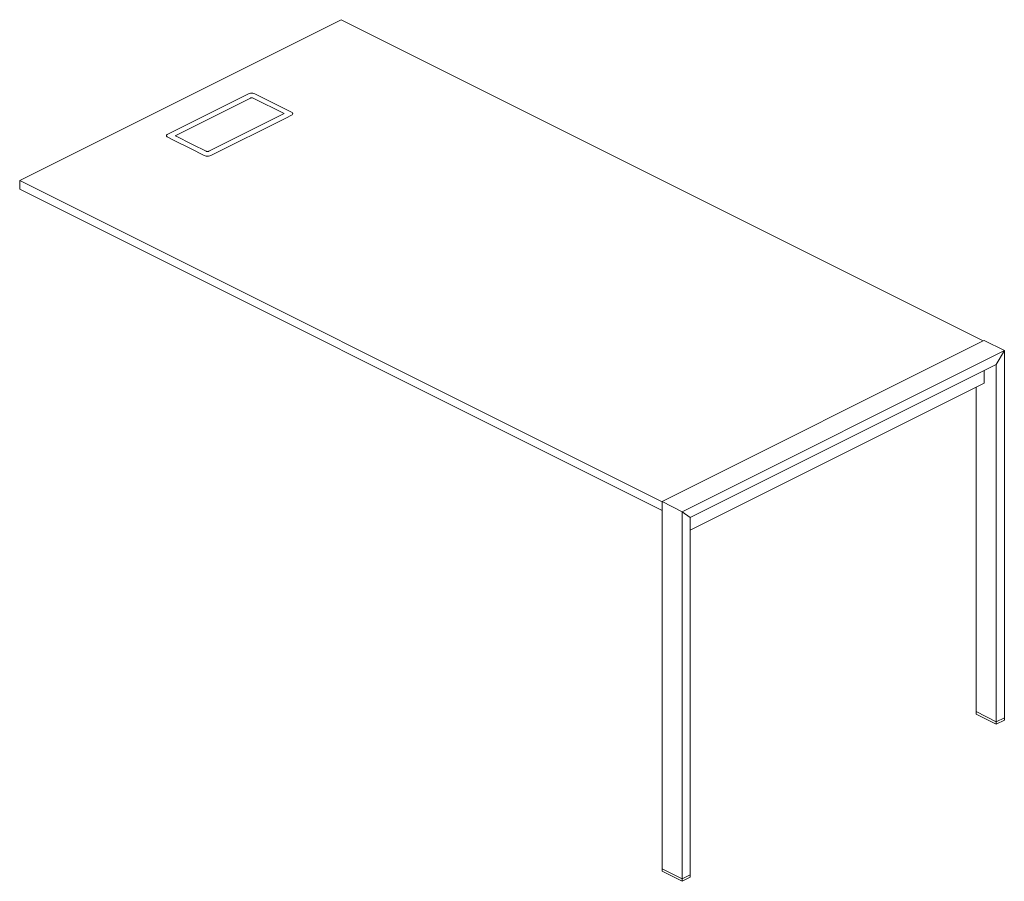
# Model space of a CAD drawing. Units: millimetres. Extents: x 1179 to 52620, y -14978 to -6997.
# Drawn here: x 28958 to 30410, y -13135 to -11864 of the extents above; entities that cross this region are included whole.
import ezdxf

# ---------------------------------------------------------------- set-up
doc = ezdxf.new("R2010")
doc.units = ezdxf.units.MM
doc.layers.add('METAL', color=251, linetype='Continuous', lineweight=9)

msp = doc.modelspace()

# ---------------------------------------------------------------- linework, layer by layer
at = {"color": 7, "lineweight": 9}
for p, q in [((29432, -11864.4), (28958, -12101.4)), ((30379.1, -12338), (29432, -11864.4)), ((28958, -12114.4), (28958, -12101.4)), ((28958, -12101.4), (29905.3, -12575)), ((28958, -12114.4), (29905.3, -12588.1)), ((29905.3, -12574.9), (30379.1, -12338)), ((30379.1, -12338), (30380.4, -12337.3)), ((30380.4, -12337.3), (30410.1, -12352.1)), ((29934.9, -12589.7), (30410.1, -12352.1)), ((30410.1, -12352.1), (30398.2, -12372.6)), ((30410.1, -12893.4), (30410.1, -12352.1)), ((29946.8, -12598.3), (30380.4, -12381.4)), ((30380.4, -12381.4), (30398.2, -12372.6)), ((30380.4, -12400), (30380.4, -12381.4)), ((30398.2, -12899.3), (30398.2, -12372.6)), ((30368.6, -12405.9), (30380.4, -12400)), ((29946.8, -12616.8), (30368.6, -12405.9)), ((30368.6, -12884.5), (30368.6, -12405.9)), ((29905.3, -12574.9), (29934.9, -12589.7)), ((29905.3, -12575), (29905.3, -12574.9)), ((29905.3, -12588.1), (29905.3, -12575)), ((29905.3, -13116.2), (29905.3, -12588.1)), ((29934.9, -12589.7), (29946.8, -12598.3)), ((29934.9, -13131), (29934.9, -12589.7)), ((29946.8, -12616.8), (29946.8, -12598.3)), ((29946.8, -13125), (29946.8, -12616.8)), ((30398.2, -12899.3), (30368.6, -12884.5)), ((30368.6, -12884.5), (30368.6, -12888.1)), ((30398.2, -12903), (30368.6, -12888.1)), ((30410.1, -12893.4), (30398.2, -12899.3)), ((30410.1, -12893.4), (30410.1, -12897)), ((30410.1, -12897), (30398.2, -12903)), ((30398.2, -12899.3), (30398.2, -12903))]:
    msp.add_line(p, q, dxfattribs=at)
for points in [[(29300.1, -11972.6), (29298.4, -11972.7), (29296.8, -11973), (29295.4, -11973.5), (29176.3, -12033.1), (29175.3, -12033.8), (29174.6, -12034.6), (29174.4, -12035.5), (29174.6, -12036.3), (29175.3, -12037.1), (29176.3, -12037.8), (29184.7, -12042), (29209.7, -12054.5), (29230.2, -12064.8), (29231.6, -12065.3), (29233.2, -12065.6), (29235, -12065.8)], [(29235, -12065.8), (29236.7, -12065.6), (29238.3, -12065.3), (29239.7, -12064.8), (29350.5, -12009.4), (29358.8, -12005.2), (29359.9, -12004.5), (29360.5, -12003.7), (29360.8, -12002.9), (29360.5, -12002), (29359.9, -12001.2), (29358.8, -12000.5), (29304.9, -11973.5), (29303.5, -11973), (29301.9, -11972.7), (29300.1, -11972.6)], [(29300.6, -11979.6), (29299.4, -11979.6), (29298.8, -11979.8), (29298.2, -11980), (29187.2, -12035.5), (29187.8, -12035.7), (29212.8, -12048.2), (29233.1, -12058.4), (29233.6, -12058.6), (29234.2, -12058.7), (29235.4, -12058.8)], [(29234.5, -12058.8), (29235.8, -12058.7), (29236.4, -12058.6), (29236.9, -12058.4), (29347.3, -12003.1), (29347.9, -12002.9), (29302.1, -11980), (29301.5, -11979.8), (29300.9, -11979.6), (29299.7, -11979.6)]]:
    msp.add_lwpolyline(points, dxfattribs=at)
at = {"layer": 'METAL', "color": 7, "lineweight": 9}
for p, q in [((29905.3, -13116.2), (29934.9, -13131)), ((29905.3, -13116.2), (29905.3, -13119.8)), ((29905.3, -13119.8), (29934.9, -13134.6)), ((29934.9, -13131), (29946.8, -13125)), ((29946.8, -13125), (29946.8, -13128.7)), ((29934.9, -13134.6), (29946.8, -13128.7)), ((29934.9, -13131), (29934.9, -13134.6))]:
    msp.add_line(p, q, dxfattribs=at)

doc.saveas('drawing.dxf')
